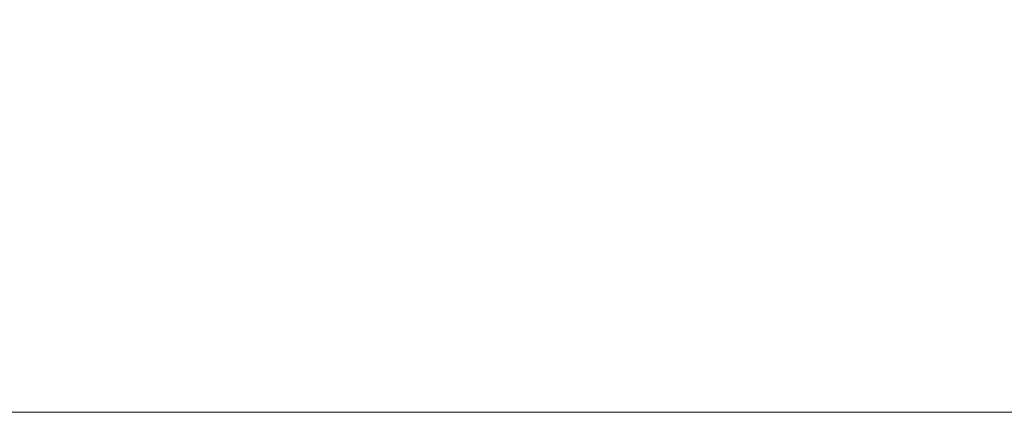
# Model space of a CAD drawing. Units: inches. Extents: x 0.4 to 16.6, y 0.2 to 10.8.
# Drawn here: x 3.4 to 3.6, y 6 to 6.1 of the extents above; entities that cross this region are included whole.
import ezdxf

# ---------------------------------------------------------------- set-up
doc = ezdxf.new("R2010")
doc.units = ezdxf.units.IN
doc.header["$MEASUREMENT"] = 0
doc.styles.add('SLDTEXTSTYLE5', font='TXT', dxfattribs={"width": 0.75})
doc.dimstyles.new('SLDDIMSTYLE1', dxfattribs={"dimtxt": 0.166667, "dimasz": 0.156, "dimexe": 0, "dimexo": 0.0625, "dimgap": 0.041667, "dimtad": 0, "dimtih": 1, "dimtoh": 1, "dimdec": 1, "dimlfac": 0.666667, "dimzin": 12, "dimdsep": 46, "dimtxsty": 'SLDTEXTSTYLE5', "dimsah": 1, "dimcen": 0.09, "dimadec": 0, "dimazin": 0, "dimtfac": 1, "dimtdec": 1, "dimtofl": 0, "dimtmove": 0, "dimatfit": 3, "dimfxl": 0, "dimtolj": 1, "dimtzin": 12, "dimarcsym": 0})

# ---------------------------------------------------------------- blocks, each defined once
blk = doc.blocks.new('*D8')
at = {"color": 7, "linetype": 'Continuous', "lineweight": 0}
for p, q in [((3.73362, 7.95959), (2.69451, 7.95959)), ((2.81951, 7.95959), (2.81951, 7.26131)), ((2.62879, 7.24146), (2.62879, 7.01642)), ((2.62879, 7.24146), (2.66258, 7.24146)), ((3.01023, 7.24146), (2.97644, 7.24146)), ((3.01023, 7.24146), (3.01023, 7.01642)), ((2.62879, 7.01642), (2.66258, 7.01642)), ((3.01023, 7.01642), (2.97644, 7.01642)), ((2.81951, 6.00959), (2.81951, 6.73181)), ((3.73362, 6.00959), (2.69451, 6.00959))]:
    blk.add_line(p, q, dxfattribs=at)
for points in [[(2.81951, 7.95959), (2.79351, 7.80359), (2.84551, 7.80359)], [(2.81951, 6.00959), (2.84551, 6.16559), (2.79351, 6.16559)]]:
    blk.add_solid(points, dxfattribs=at)
at = {"color": 7, "linetype": 'Continuous', "lineweight": 0, "char_height": 0.166667, "attachment_point": 1, "style": 'SLDTEXTSTYLE5'}
for s, insert in [('33', (2.69637, 7.20945)), ('1.3', (2.66575, 6.9447))]:
    blk.add_mtext(s, dxfattribs=dict(at, insert=insert))

msp = doc.modelspace()

# ---------------------------------------------------------------- linework, layer by layer
at = {"color": 7, "linetype": 'Continuous', "lineweight": 15}
msp.add_circle((4.24814, 6.98459), 0.9075, dxfattribs=at)

# ---------------------------------------------------------------- dimensions: what is measured, and where the dimension line sits
at = {"color": 7, "linetype": 'Continuous', "lineweight": 0}
dim = msp.add_linear_dim(base=(2.81951, 6.00959), p1=(3.78362, 7.95959), p2=(3.78362, 6.00959), angle=90, dimstyle='SLDDIMSTYLE1', dxfattribs=at)
dim.commit()
dim.dimension.update_dxf_attribs({"geometry": '*D8', "text_midpoint": (2.81951, 6.99656), "dimtype": 160})

doc.saveas('drawing.dxf')
